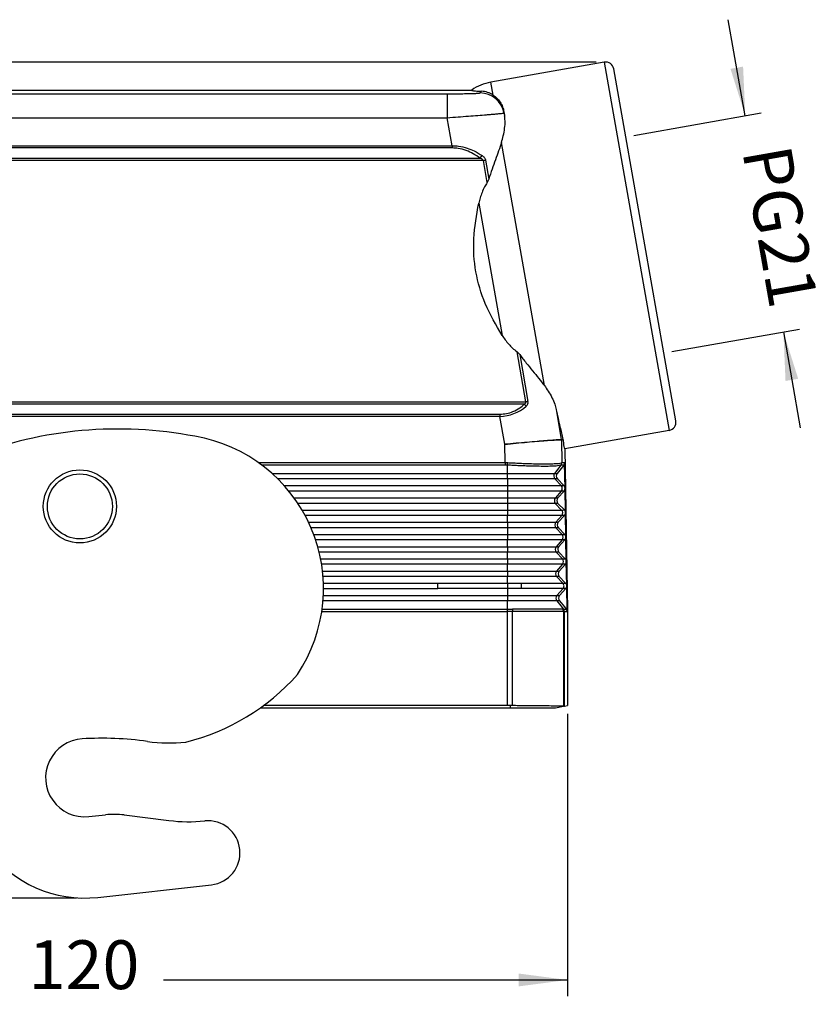
# Model space of a CAD drawing. Units: millimetres. Extents: x -307 to 287, y 0 to 420.
# Drawn here: x -6 to 92, y 84 to 205 of the extents above; entities that cross this region are included whole.
import ezdxf

# ---------------------------------------------------------------- set-up
doc = ezdxf.new("R2010")
doc.units = ezdxf.units.MM
doc.layers.add('1', color=7, linetype='Continuous')
doc.styles.add('CONVERTER_13', font='simplex.shx', dxfattribs={"width": 0.95})
doc.dimstyles.new('ME10_DIM_10', dxfattribs={"dimtxt": 6, "dimasz": 6, "dimexe": 2, "dimexo": 1, "dimgap": 4, "dimtad": 0, "dimdsep": 46, "dimtxsty": 'CONVERTER_13', "dimsah": 1, "dimcen": 0.09, "dimclrd": 2, "dimclre": 2, "dimclrt": 4, "dimadec": 0, "dimazin": 0, "dimtfac": 1, "dimtdec": 4, "dimtix": 1, "dimtmove": 0, "dimatfit": 3, "dimfxl": 1, "dimtolj": 1, "dimtzin": 0, "dimarcsym": 0})
doc.dimstyles.new('ME10_DIM_18', dxfattribs={"dimtxt": 6, "dimasz": 6, "dimexe": 2, "dimexo": 1, "dimgap": 4, "dimtad": 0, "dimdsep": 46, "dimtxsty": 'CONVERTER_13', "dimsah": 1, "dimcen": 0.09, "dimclrd": 2, "dimclre": 2, "dimclrt": 4, "dimadec": 0, "dimazin": 0, "dimtfac": 1, "dimtdec": 4, "dimtix": 1, "dimtmove": 0, "dimatfit": 3, "dimfxl": 1, "dimtolj": 1, "dimtzin": 0, "dimarcsym": 0})

# ---------------------------------------------------------------- blocks, each defined once
blk = doc.blocks.new('*D2')
at = {"layer": '1', "color": 2, "linetype": 'Continuous'}
for p, q in [((83.5, 193.29), (81.41, 205.11)), ((69.77, 190.87), (85.47, 193.64)), ((74.46, 164.28), (90.16, 167.05)), ((88.19, 166.7), (90.27, 154.88))]:
    blk.add_line(p, q, dxfattribs=at)
at = {"layer": '1', "color": 2}
for points in [[(81.68, 199.06), (83.23, 199.34), (83.5, 193.29)], [(90.01, 160.93), (88.45, 160.66), (88.19, 166.7)]]:
    blk.add_solid(points, dxfattribs=at)
at = {"layer": '1', "color": 4, "insert": (81.27, 188.63), "char_height": 6, "attachment_point": 7, "rotation": 280, "line_spacing_factor": 0.60024, "style": 'CONVERTER_13'}
blk.add_mtext('PG21', dxfattribs=at)
blk = doc.blocks.new('*D10')
at = {"layer": '1', "color": 2, "linetype": 'Continuous'}
for p, q in [((-58.37, 119.72), (-58.37, 84.96)), ((61.63, 119.72), (61.63, 84.96)), ((-58.37, 86.96), (-8.67, 86.96)), ((11.93, 86.96), (61.63, 86.96))]:
    blk.add_line(p, q, dxfattribs=at)
at = {"layer": '1', "color": 2}
for points in [[(-52.37, 87.75), (-52.37, 86.17), (-58.37, 86.96)], [(55.63, 86.17), (55.63, 87.75), (61.63, 86.96)]]:
    blk.add_solid(points, dxfattribs=at)
at = {"layer": '1', "color": 4, "insert": (-4.67, 83.96), "char_height": 6, "attachment_point": 7, "rotation": 0.0001, "line_spacing_factor": 0.60024, "style": 'CONVERTER_13'}
blk.add_mtext('120', dxfattribs=at)
blk = doc.blocks.new('*D12')
at = {"layer": '1', "color": 2, "linetype": 'Continuous'}
for p, q in [((65.16, 199.88), (-109.37, 199.88)), ((-107.37, 158.76), (-107.37, 199.88)), ((-107.37, 97.03), (-107.37, 138.16)), ((1.22, 97.03), (-109.37, 97.03))]:
    blk.add_line(p, q, dxfattribs=at)
at = {"layer": '1', "color": 2}
for points in [[(-106.58, 193.88), (-108.16, 193.88), (-107.37, 199.88)], [(-108.16, 103.03), (-106.58, 103.03), (-107.37, 97.03)]]:
    blk.add_solid(points, dxfattribs=at)
at = {"layer": '1', "color": 4, "insert": (-104.37, 142.16), "char_height": 6, "attachment_point": 7, "rotation": 90, "line_spacing_factor": 0.60024, "style": 'CONVERTER_13'}
blk.add_mtext('103', dxfattribs=at)

msp = doc.modelspace()

# ---------------------------------------------------------------- linework, layer by layer
at = {"color": 7, "linetype": 'Continuous'}
for p, q in [((66.155, 199.88), (52.2, 197.419)), ((68.79, 190.698), (67.314, 199.069)), ((-47.901, 196.453), (49.84, 196.453)), ((53.858, 193.431), (53.819, 193.617)), ((53.858, 193.431), (53.866, 193.377)), ((53.866, 193.377), (53.881, 193.3)), ((73.478, 164.108), (68.79, 190.698)), ((51.952, 185.496), (51.757, 185.066)), ((55.418, 164.252), (55.748, 163.911)), ((74.954, 155.737), (73.478, 164.108)), ((74.143, 154.579), (61.287, 152.312)), ((61.07, 153.474), (61.084, 153.396)), ((61.287, 152.312), (61.634, 132.453)), ((61.164, 150.312), (60.354, 149.265)), ((61.243, 150.459), (61.164, 150.312)), ((61.27, 150.513), (61.243, 150.459)), ((61.27, 150.513), (61.268, 150.622)), ((61.324, 147.451), (61.27, 150.513)), ((60.386, 148.624), (61.192, 147.786)), ((61.203, 147.112), (60.444, 146.273)), ((61.377, 144.451), (61.324, 147.451)), ((60.455, 145.598), (61.245, 144.786)), ((61.429, 141.452), (61.377, 144.451)), ((61.256, 144.112), (60.496, 143.273)), ((60.508, 142.599), (61.297, 141.787)), ((61.309, 141.112), (60.549, 140.274)), ((61.482, 138.452), (61.429, 141.452)), ((60.561, 139.599), (61.35, 138.787)), ((61.362, 138.113), (60.602, 137.274)), ((61.535, 135.45), (61.482, 138.452)), ((60.613, 136.6), (61.399, 135.78)), ((61.414, 135.118), (60.656, 134.245)), ((61.537, 135.365), (61.414, 135.118)), ((61.537, 135.365), (61.535, 135.45)), ((61.588, 132.453), (61.537, 135.365)), ((60.646, 133.612), (61.263, 132.853)), ((61.048, 132.59), (61.121, 132.589)), ((61.121, 132.589), (61.477, 132.589)), ((61.229, 132.279), (61.154, 132.279)), ((61.229, 132.279), (61.588, 132.279)), ((61.263, 132.853), (61.477, 132.589)), ((61.588, 132.279), (61.588, 132.453)), ((61.634, 132.453), (61.634, 120.718)), ((23.854, 120.453), (54.634, 120.453)), ((54.252, 120.718), (24.219, 120.718)), ((54.634, 120.453), (60.134, 120.453)), ((60.134, 120.453), (61.154, 120.651)), ((61.229, 120.65), (61.154, 120.651)), ((61.229, 120.65), (61.254, 120.651)), ((61.254, 120.651), (61.634, 120.718)), ((2.719, 107.058), (4.801, 107.277)), ((7.065, 107.257), (12.588, 106.579)), ((3.846, 97.121), (17.815, 98.668))]:
    msp.add_line(p, q, dxfattribs=at)
at = {"color": 2, "linetype": 'Continuous'}
for p, q in [((66.155, 199.88), (74.143, 154.579)), ((50.869, 196.096), (51.041, 196.301)), ((52.48, 195.831), (52.2, 197.419)), ((-43.572, 195.994), (46.839, 195.994)), ((-43.572, 193.047), (46.839, 193.048)), ((47.446, 189.604), (46.839, 193.048)), ((-44.177, 189.604), (47.446, 189.604)), ((47.445, 189.326), (-44.177, 189.326)), ((47.445, 189.459), (47.445, 189.326)), ((58.783, 160.086), (53.506, 190.009)), ((51.279, 187.785), (-48.011, 187.785)), ((-47.627, 188.063), (50.895, 188.063)), ((50.895, 188.063), (51.136, 188.383)), ((51.757, 185.066), (51.279, 187.785)), ((51.542, 187.829), (51.952, 185.496)), ((50.713, 182.537), (53.582, 166.263)), ((56.502, 158.087), (55.418, 164.252)), ((55.748, 163.911), (56.764, 158.132)), ((-53.234, 158.087), (56.502, 158.087)), ((56.313, 157.811), (-53.045, 157.811)), ((56.313, 157.811), (56.554, 157.576)), ((-50.034, 156.578), (53.302, 156.578)), ((53.302, 156.302), (-50.034, 156.302)), ((53.302, 156.578), (53.302, 156.446)), ((53.906, 152.866), (53.302, 156.302)), ((60.233, 157.166), (60.864, 153.467)), ((53.944, 150.622), (53.906, 152.866)), ((60.864, 153.467), (61.07, 153.474)), ((60.864, 153.467), (60.893, 153.378)), ((61.084, 153.396), (60.893, 153.378)), ((60.893, 153.378), (60.924, 150.613)), ((23.593, 150.622), (53.944, 150.622)), ((53.944, 150.313), (24.017, 150.313)), ((53.944, 150.622), (54.268, 150.614)), ((53.944, 150.622), (53.944, 150.313)), ((54.249, 150.304), (53.944, 150.313)), ((54.244, 149.264), (54.249, 150.304)), ((60.79, 150.283), (60.025, 149.264)), ((61.164, 150.312), (60.825, 150.304)), ((60.924, 150.613), (61.268, 150.622)), ((25.295, 149.264), (54.244, 149.264)), ((60.025, 149.264), (60.354, 149.265)), ((54.245, 148.624), (25.975, 148.624)), ((60.386, 148.624), (60.075, 148.623)), ((60.075, 148.623), (60.855, 147.782)), ((26.775, 147.782), (54.249, 147.782)), ((54.249, 147.115), (27.344, 147.115)), ((54.249, 147.782), (54.249, 147.115)), ((60.866, 147.115), (60.136, 146.269)), ((60.855, 147.782), (61.192, 147.786)), ((61.203, 147.112), (60.866, 147.115)), ((27.995, 146.269), (54.245, 146.269)), ((54.245, 145.603), (28.457, 145.603)), ((60.455, 145.598), (60.13, 145.603)), ((60.13, 145.603), (60.887, 144.782)), ((60.136, 146.269), (60.444, 146.273)), ((28.97, 144.782), (54.25, 144.782)), ((60.887, 144.782), (61.245, 144.786)), ((54.25, 144.116), (29.346, 144.116)), ((29.774, 143.27), (54.245, 143.27)), ((54.245, 143.27), (54.25, 144.116)), ((60.919, 144.116), (60.188, 143.27)), ((60.188, 143.27), (60.496, 143.273)), ((61.256, 144.112), (60.919, 144.116)), ((54.245, 142.603), (30.075, 142.603)), ((30.405, 141.783), (54.25, 141.783)), ((60.2, 142.603), (60.959, 141.783)), ((60.508, 142.599), (60.2, 142.603)), ((60.959, 141.783), (61.297, 141.787)), ((54.25, 141.116), (30.64, 141.116)), ((54.246, 140.27), (54.25, 141.116)), ((60.951, 141.116), (60.223, 140.27)), ((61.309, 141.112), (60.951, 141.116)), ((30.9, 140.27), (54.246, 140.27)), ((54.246, 139.603), (31.075, 139.603)), ((54.25, 138.783), (54.246, 139.603)), ((60.223, 140.27), (60.549, 140.274)), ((60.234, 139.603), (60.992, 138.783)), ((60.561, 139.599), (60.234, 139.603)), ((31.255, 138.783), (54.25, 138.783)), ((54.258, 138.117), (31.374, 138.117)), ((54.246, 137.27), (54.258, 138.117)), ((61.003, 138.117), (60.275, 137.27)), ((60.992, 138.783), (61.35, 138.787)), ((61.362, 138.113), (61.003, 138.117)), ((31.49, 137.27), (54.246, 137.27)), ((60.275, 137.27), (60.602, 137.274)), ((54.246, 136.604), (31.554, 136.604)), ((31.601, 135.78), (45.665, 135.78)), ((45.665, 135.118), (45.665, 135.78)), ((45.665, 135.78), (54.251, 135.78)), ((54.251, 135.78), (54.246, 136.604)), ((54.251, 135.78), (54.251, 135.119)), ((60.286, 136.604), (61.044, 135.78)), ((60.613, 136.6), (60.286, 136.604)), ((61.044, 135.78), (61.399, 135.78)), ((31.612, 135.118), (45.665, 135.118)), ((54.251, 135.119), (45.665, 135.118)), ((60.324, 134.245), (61.079, 135.118)), ((61.414, 135.118), (61.079, 135.118)), ((54.246, 133.612), (31.553, 133.612)), ((31.592, 134.245), (54.246, 134.245)), ((54.251, 132.59), (54.246, 133.612)), ((60.646, 133.612), (60.314, 133.612)), ((60.314, 133.612), (61.121, 132.589)), ((60.324, 134.245), (60.656, 134.245)), ((31.399, 132.279), (54.25, 132.279)), ((31.444, 132.59), (54.251, 132.59)), ((54.252, 120.718), (54.25, 132.279)), ((54.552, 132.279), (54.25, 132.279)), ((54.251, 132.59), (54.847, 132.59)), ((54.856, 132.279), (54.552, 132.279)), ((54.847, 132.59), (54.856, 132.279)), ((58.998, 132.28), (54.856, 132.279)), ((54.856, 120.714), (54.856, 132.279)), ((61.154, 132.279), (61.154, 120.651)), ((61.229, 132.279), (61.229, 120.65)), ((61.588, 132.453), (61.634, 132.453)), ((54.634, 120.453), (54.634, 120.716))]:
    msp.add_line(p, q, dxfattribs=at)
for radius in [4.5, 4]:
    msp.add_circle((1.634, 145.226), radius, dxfattribs=at)
at = {"color": 7, "linetype": 'Continuous'}
for centre, radius, start, end in [((66.329, 198.895), 1, 10, 100), ((53.242, 191.51), 6, 100, 124.53618), ((50.906, 193.448), 2.856, 56.55275, 87.27934), ((73.969, 155.564), 1, 280, 10), ((6.342, 104.702), 50.046, 79.13606, 111.09433), ((12.612, 135.116), 19, 326.16269, 80.41905), ((60.427, 150.602), 0.497, 323.15231, 1.32582), ((60.745, 148.963), 0.494, 142.32366, 223.49578), ((60.81, 147.442), 0.514, 0.97314, 42.03657), ((60.81, 147.442), 0.514, 319.94119, 0.97314), ((60.837, 145.942), 0.514, 139.94119, 222.03619), ((60.863, 144.443), 0.514, 0.97314, 42.03619), ((60.863, 144.443), 0.514, 319.94248, 0.97314), ((60.89, 142.943), 0.514, 139.94248, 222.03531), ((60.916, 141.443), 0.514, 0.97314, 42.03531), ((60.916, 141.443), 0.514, 319.94279, 0.97314), ((60.942, 139.943), 0.514, 139.94279, 222.03344), ((60.969, 138.443), 0.514, 0.97302, 42.03332), ((60.969, 138.443), 0.514, 319.95568, 0.97327), ((60.995, 136.943), 0.514, 139.95555, 221.94576), ((61.042, 135.44), 0.493, 1.14952, 43.62022), ((61.029, 133.922), 0.493, 139.09433, 219.00599), ((60.728, 132.279), 0.501, 359.98785, 38.26303), ((60.997, 132.243), 0.592, 3.49748, 35.80667), ((8.184, 142.44), 27, 283.85691, 318.46321), ((2.217, 111.832), 14.8, 155.57239, 276.31652), ((2.217, 111.832), 4.8, 93.48741, 276), ((4.358, 76.697), 40, 81.95802, 93.48741), ((12.612, 135.116), 19, 261.95802, 276.15743), ((5.846, 97.331), 10, 83, 96), ((15.025, 126.43), 20, 263, 275.64433), ((17.381, 102.595), 3.951, 276.31652, 95.64433)]:
    msp.add_arc(centre, radius, start, end, dxfattribs=at)
at = {"color": 2, "linetype": 'Continuous'}
for centre, radius, start, end in [((50.861, 193.092), 3.004, 10.05051, 89.84337), ((53.23, 161.27), 4.969, 270.82312, 311.97901), ((56.16, 158.043), 0.611, 310.15549, 8.33327), ((60.551, 150.731), 0.508, 298.10384, 302.63453), ((60.382, 150.552), 0.507, 330.69616, 4.71193), ((60.441, 148.974), 0.507, 145.09788, 223.76978), ((60.488, 147.442), 0.5, 319.17864, 42.82132), ((60.514, 145.933), 0.506, 138.34268, 220.67094), ((60.541, 144.432), 0.493, 320.07915, 45.2972), ((60.566, 142.943), 0.5, 139.17986, 222.82004), ((60.593, 141.454), 0.493, 316.69415, 41.88134), ((60.619, 139.943), 0.513, 140.49299, 221.49886), ((60.645, 138.444), 0.485, 317.61586, 44.38763), ((60.671, 136.944), 0.513, 140.51565, 221.40105), ((54.449, 135.441), 1.539, 347.89891, 12.73138), ((60.705, 135.423), 0.493, 3.40446, 46.55761), ((60.697, 135.441), 0.5, 319.7996, 1.26535), ((60.707, 133.923), 0.501, 139.92203, 218.26496), ((60.65, 132.28), 0.504, 359.9267, 37.91831)]:
    msp.add_arc(centre, radius, start, end, dxfattribs=at)
at = {"color": 7, "linetype": 'Continuous'}
for points, knots in [([(49.84, 196.453), (49.839, 196.448), (49.836, 196.431), (49.874, 196.404), (49.946, 196.394), (50.093, 196.366), (50.326, 196.345), (50.657, 196.319), (50.904, 196.308), (51.041, 196.301)], [0, 0, 0, 0, 0.0147785, 0.049517, 0.1164091, 0.2418979, 0.4908911, 0.8233769, 1.2345274, 1.2345274, 1.2345274, 1.2345274]), ([(52.48, 195.831), (52.664, 195.691), (53.036, 195.408), (53.435, 194.852), (53.721, 194.25), (53.786, 193.828), (53.819, 193.617)], [0, 0, 0, 0, 0.6909416, 1.3948602, 2.0302683, 2.6697138, 2.6697138, 2.6697138, 2.6697138]), ([(53.506, 190.009), (53.584, 190.277), (53.751, 190.851), (53.909, 191.734), (53.971, 192.571), (53.908, 193.084), (53.881, 193.3)], [0, 0, 0, 0, 0.8344557, 1.7935426, 2.6862831, 3.3397114, 3.3397114, 3.3397114, 3.3397114]), ([(53.819, 193.617), (53.831, 193.577), (53.855, 193.499), (53.863, 193.418), (53.866, 193.377)], [0, 0, 0, 0, 0.1227803, 0.24445605, 0.24445605, 0.24445605, 0.24445605]), ([(53.506, 190.009), (53.392, 189.663), (53.155, 188.946), (52.751, 187.857), (52.333, 186.704), (52.081, 185.907), (51.952, 185.496)], [0, 0, 0, 0, 1.0952203, 2.2652474, 3.4820825, 4.773689, 4.773689, 4.773689, 4.773689]), ([(51.757, 185.066), (51.645, 184.89), (51.398, 184.503), (51.112, 183.868), (50.876, 183.2), (50.766, 182.754), (50.713, 182.537)], [0, 0, 0, 0, 0.6273229, 1.374779, 2.0818692, 2.7513609, 2.7513609, 2.7513609, 2.7513609]), ([(53.582, 166.263), (52.834, 167.541), (51.396, 169.995), (50.226, 174.062), (49.935, 178.283), (50.446, 181.08), (50.713, 182.537)], [0, 0, 0, 0, 4.4290265, 8.5012714, 12.5734702, 17.0023617, 17.0023617, 17.0023617, 17.0023617]), ([(53.582, 166.263), (53.706, 166.079), (53.961, 165.7), (54.388, 165.179), (54.868, 164.679), (55.228, 164.399), (55.418, 164.252)], [0, 0, 0, 0, 0.6659499, 1.3690432, 2.0199696, 2.7379055, 2.7379055, 2.7379055, 2.7379055]), ([(55.748, 163.911), (56.013, 163.561), (56.528, 162.881), (57.323, 161.914), (58.083, 161), (58.554, 160.384), (58.783, 160.086)], [0, 0, 0, 0, 1.3153383, 2.5579812, 3.7561192, 4.8825739, 4.8825739, 4.8825739, 4.8825739]), ([(58.783, 160.086), (58.94, 159.865), (59.278, 159.389), (59.711, 158.627), (60.051, 157.874), (60.179, 157.378), (60.233, 157.166)], [0, 0, 0, 0, 0.8144336, 1.7491707, 2.6280841, 3.2822586, 3.2822586, 3.2822586, 3.2822586]), ([(60.233, 157.166), (60.384, 156.45), (60.646, 155.215), (60.945, 153.988), (61.07, 153.474)], [0, 0, 0, 0, 2.1974218, 3.7867869, 3.7867869, 3.7867869, 3.7867869]), ([(61.084, 153.396), (61.111, 153.196), (61.154, 152.874), (61.175, 152.492), (61.264, 152.349), (61.287, 152.312)], [0, 0, 0, 0, 0.6117297, 0.9803465, 1.1113242, 1.1113242, 1.1113242, 1.1113242]), ([(54.634, 120.716), (54.613, 120.716), (54.57, 120.716), (54.507, 120.717), (54.443, 120.717), (54.379, 120.717), (54.315, 120.717), (54.273, 120.718), (54.252, 120.718)], [0, 0, 0, 0, 0.06362724, 0.1272893, 0.19097149, 0.25466676, 0.31837116, 0.3820855, 0.3820855, 0.3820855, 0.3820855]), ([(54.856, 120.714), (54.844, 120.714), (54.819, 120.714), (54.782, 120.715), (54.745, 120.715), (54.708, 120.714), (54.671, 120.715), (54.646, 120.715), (54.634, 120.716)], [0, 0, 0, 0, 0.03705204, 0.07409633, 0.11115039, 0.1482184, 0.18530146, 0.22240186, 0.22240186, 0.22240186, 0.22240186]), ([(58.998, 120.673), (58.801, 120.675), (58.39, 120.679), (57.752, 120.685), (57.071, 120.692), (56.355, 120.699), (55.613, 120.706), (55.11, 120.711), (54.856, 120.714)], [0, 0, 0, 0, 0.5903704, 1.2312035, 1.9150918, 2.6338635, 3.3790345, 4.1416366, 4.1416366, 4.1416366, 4.1416366]), ([(59.389, 120.669), (59.368, 120.669), (59.326, 120.67), (59.262, 120.67), (59.197, 120.671), (59.131, 120.672), (59.065, 120.672), (59.02, 120.673), (58.998, 120.673)], [0, 0, 0, 0, 0.06302311, 0.126933, 0.19171888, 0.25736976, 0.32387459, 0.39122228, 0.39122228, 0.39122228, 0.39122228]), ([(61.154, 120.651), (61.106, 120.652), (60.989, 120.653), (60.782, 120.655), (60.515, 120.658), (60.188, 120.661), (59.807, 120.665), (59.534, 120.668), (59.389, 120.669)], [0, 0, 0, 0, 0.1442777, 0.3515144, 0.619953, 0.9470899, 1.3300596, 1.7652932, 1.7652932, 1.7652932, 1.7652932])]:
    msp.add_open_spline(points, degree=3, knots=knots, dxfattribs=at)
at = {"color": 2, "linetype": 'Continuous'}
for points, knots in [([(46.839, 195.994), (47.138, 195.995), (47.644, 195.996), (48.418, 196.002), (49.058, 196.011), (49.632, 196.023), (50.033, 196.034), (50.327, 196.046), (50.542, 196.057), (50.711, 196.068), (50.821, 196.088), (50.869, 196.096)], [0, 0, 0, 0, 0.8954265, 1.5184483, 2.3231117, 2.8160854, 3.2394838, 3.5254747, 3.6984438, 3.8859833, 4.0332667, 4.0332667, 4.0332667, 4.0332667]), ([(46.839, 195.994), (46.839, 195.962), (46.839, 195.886), (46.839, 195.717), (46.839, 195.454), (46.839, 195.079), (46.839, 194.624), (46.839, 194.114), (46.839, 193.583), (46.839, 193.225), (46.839, 193.048)], [0, 0, 0, 0, 0.0969881, 0.2282966, 0.5057008, 0.8869278, 1.3525146, 1.8728212, 2.4144819, 2.9466148, 2.9466148, 2.9466148, 2.9466148]), ([(46.839, 193.048), (47.28, 193.08), (48.144, 193.145), (49.399, 193.241), (50.567, 193.332), (51.468, 193.404), (52.159, 193.461), (52.671, 193.504), (53.131, 193.543), (53.479, 193.577), (53.685, 193.596), (53.786, 193.612), (53.819, 193.617)], [0, 0, 0, 0, 1.3242109, 2.6010131, 3.7765588, 4.8371036, 5.3134978, 5.8565028, 6.379539, 6.6964419, 6.9051037, 7.0027127, 7.0027127, 7.0027127, 7.0027127]), ([(47.446, 189.604), (47.445, 189.58), (47.445, 189.532), (47.445, 189.483), (47.445, 189.459)], [0, 0, 0, 0, 0.07332698, 0.14525237, 0.14525237, 0.14525237, 0.14525237]), ([(50.895, 188.063), (50.609, 188.258), (50.065, 188.628), (49.15, 189.038), (48.278, 189.285), (47.69, 189.314), (47.445, 189.326)], [0, 0, 0, 0, 1.0354173, 1.9698422, 2.9972842, 3.7315375, 3.7315375, 3.7315375, 3.7315375]), ([(47.446, 189.604), (47.708, 189.596), (48.336, 189.575), (49.241, 189.346), (50.221, 188.954), (50.806, 188.589), (51.136, 188.383)], [0, 0, 0, 0, 0.7871879, 1.8801043, 2.778737, 3.9436842, 3.9436842, 3.9436842, 3.9436842]), ([(51.279, 187.785), (51.264, 187.813), (51.229, 187.878), (51.138, 187.947), (51.026, 188.012), (50.942, 188.045), (50.895, 188.063)], [0, 0, 0, 0, 0.09698869, 0.21710522, 0.33458667, 0.4866681, 0.4866681, 0.4866681, 0.4866681]), ([(51.136, 188.383), (51.179, 188.352), (51.273, 188.284), (51.395, 188.155), (51.496, 188.001), (51.527, 187.885), (51.542, 187.829)], [0, 0, 0, 0, 0.15859488, 0.34847701, 0.53103416, 0.70385699, 0.70385699, 0.70385699, 0.70385699]), ([(51.279, 187.785), (51.305, 187.789), (51.35, 187.797), (51.42, 187.809), (51.482, 187.819), (51.524, 187.826), (51.542, 187.829)], [0, 0, 0, 0, 0.07868275, 0.13861565, 0.2124564, 0.26624013, 0.26624013, 0.26624013, 0.26624013]), ([(53.302, 156.578), (53.58, 156.592), (54.132, 156.622), (54.966, 156.882), (55.708, 157.278), (56.129, 157.649), (56.313, 157.811)], [0, 0, 0, 0, 0.8346439, 1.6519111, 2.5991283, 3.3321686, 3.3321686, 3.3321686, 3.3321686]), ([(56.313, 157.811), (56.351, 157.831), (56.412, 157.864), (56.473, 157.924), (56.513, 157.995), (56.506, 158.05), (56.502, 158.087)], [0, 0, 0, 0, 0.12899991, 0.20475926, 0.25668127, 0.36494765, 0.36494765, 0.36494765, 0.36494765]), ([(56.764, 158.132), (56.747, 158.129), (56.705, 158.122), (56.64, 158.111), (56.57, 158.099), (56.525, 158.091), (56.502, 158.087)], [0, 0, 0, 0, 0.05378373, 0.12762448, 0.19622813, 0.26624013, 0.26624013, 0.26624013, 0.26624013]), ([(53.302, 156.446), (53.302, 156.434), (53.302, 156.411), (53.302, 156.375), (53.302, 156.338), (53.302, 156.314), (53.302, 156.302)], [0, 0, 0, 0, 0.03536419, 0.07136546, 0.1078079, 0.14449558, 0.14449558, 0.14449558, 0.14449558]), ([(53.906, 152.866), (54.373, 152.913), (55.29, 153.005), (56.617, 153.133), (57.834, 153.245), (58.891, 153.337), (59.744, 153.405), (60.32, 153.444), (60.666, 153.462), (60.805, 153.465), (60.864, 153.467)], [0, 0, 0, 0, 1.4101354, 2.7623224, 4.0010378, 5.0766736, 5.9439936, 6.5693187, 6.8070249, 6.9847554, 6.9847554, 6.9847554, 6.9847554]), ([(60.893, 153.378), (60.831, 153.379), (60.687, 153.381), (60.333, 153.371), (59.753, 153.34), (58.896, 153.281), (57.838, 153.201), (56.62, 153.104), (55.29, 152.999), (54.374, 152.911), (53.906, 152.866)], [0, 0, 0, 0, 0.1865542, 0.4307999, 1.0620209, 1.930358, 3.0061795, 4.2450658, 5.5973802, 7.0075115, 7.0075115, 7.0075115, 7.0075115]), ([(54.249, 150.304), (54.251, 150.327), (54.256, 150.376), (54.262, 150.451), (54.268, 150.531), (54.268, 150.586), (54.268, 150.614)], [0, 0, 0, 0, 0.07023728, 0.14687436, 0.22775055, 0.31066437, 0.31066437, 0.31066437, 0.31066437]), ([(60.79, 150.283), (60.664, 150.255), (60.432, 150.202), (59.978, 150.176), (59.383, 150.153), (58.575, 150.149), (57.626, 150.162), (56.656, 150.19), (55.76, 150.225), (54.98, 150.265), (54.492, 150.291), (54.249, 150.304)], [0, 0, 0, 0, 0.3861509, 0.71387, 1.3596997, 2.175267, 3.1348536, 4.2092857, 5.0868189, 5.8223921, 6.5527511, 6.5527511, 6.5527511, 6.5527511]), ([(54.268, 150.614), (54.513, 150.601), (55.005, 150.577), (55.795, 150.537), (56.701, 150.502), (57.684, 150.475), (58.643, 150.462), (59.459, 150.466), (60.064, 150.489), (60.524, 150.514), (60.761, 150.566), (60.888, 150.594)], [0, 0, 0, 0, 0.7362149, 1.4766572, 2.3719756, 3.4567208, 4.4258118, 5.250161, 5.9038469, 6.2419982, 6.6306867, 6.6306867, 6.6306867, 6.6306867]), ([(54.244, 149.264), (54.602, 149.264), (55.306, 149.264), (56.329, 149.264), (57.281, 149.264), (58.128, 149.264), (58.841, 149.264), (59.396, 149.264), (59.773, 149.264), (59.962, 149.264), (60.025, 149.264)], [0, 0, 0, 0, 1.0733675, 2.1098216, 3.0719561, 3.9283411, 4.6505296, 5.2120065, 5.5915831, 5.7808685, 5.7808685, 5.7808685, 5.7808685]), ([(54.245, 148.624), (54.244, 148.672), (54.244, 148.777), (54.244, 148.939), (54.244, 149.104), (54.244, 149.213), (54.244, 149.264)], [0, 0, 0, 0, 0.14571617, 0.31433845, 0.48605154, 0.64053984, 0.64053984, 0.64053984, 0.64053984]), ([(60.075, 148.623), (60.007, 148.623), (59.81, 148.624), (59.425, 148.624), (58.867, 148.624), (58.15, 148.624), (57.298, 148.624), (56.341, 148.624), (55.312, 148.624), (54.604, 148.624), (54.245, 148.624)], [0, 0, 0, 0, 0.2053999, 0.5892659, 1.1539191, 1.8801727, 2.7413761, 3.7089153, 4.7510702, 5.8303433, 5.8303433, 5.8303433, 5.8303433]), ([(54.245, 148.624), (54.245, 148.576), (54.245, 148.482), (54.246, 148.341), (54.247, 148.2), (54.248, 148.06), (54.249, 147.921), (54.249, 147.828), (54.249, 147.782)], [0, 0, 0, 0, 0.14174626, 0.28290037, 0.42346902, 0.5634536, 0.70285374, 0.84166721, 0.84166721, 0.84166721, 0.84166721]), ([(54.249, 147.115), (54.249, 147.068), (54.249, 146.972), (54.248, 146.83), (54.247, 146.688), (54.246, 146.548), (54.246, 146.408), (54.245, 146.315), (54.245, 146.269)], [0, 0, 0, 0, 0.1434904, 0.2859693, 0.42748163, 0.56803669, 0.70763608, 0.84628604, 0.84628604, 0.84628604, 0.84628604]), ([(54.249, 147.782), (54.657, 147.782), (55.457, 147.782), (56.624, 147.782), (57.71, 147.782), (58.676, 147.782), (59.489, 147.782), (60.121, 147.782), (60.556, 147.782), (60.777, 147.782), (60.855, 147.782)], [0, 0, 0, 0, 1.2220944, 2.4020009, 3.5008663, 4.4786574, 5.3010642, 5.9401849, 6.3734835, 6.6051841, 6.6051841, 6.6051841, 6.6051841]), ([(60.866, 147.115), (60.789, 147.115), (60.567, 147.115), (60.131, 147.115), (59.499, 147.115), (58.772, 147.115), (58.09, 147.115), (57.544, 147.115), (57.09, 147.115), (56.41, 147.115), (55.46, 147.115), (54.658, 147.115), (54.249, 147.115)], [0, 0, 0, 0, 0.2320647, 0.6661202, 1.3063753, 2.1302391, 2.8472759, 3.3525059, 3.7666871, 4.2105775, 5.392538, 6.6167607, 6.6167607, 6.6167607, 6.6167607]), ([(54.245, 146.269), (54.245, 146.217), (54.244, 146.105), (54.244, 145.934), (54.244, 145.764), (54.245, 145.654), (54.245, 145.603)], [0, 0, 0, 0, 0.15677933, 0.33551238, 0.51308492, 0.66658166, 0.66658166, 0.66658166, 0.66658166]), ([(54.245, 146.269), (54.609, 146.269), (55.323, 146.269), (56.363, 146.269), (57.33, 146.269), (58.191, 146.269), (58.915, 146.269), (59.479, 146.269), (59.868, 146.269), (60.066, 146.269), (60.136, 146.269)], [0, 0, 0, 0, 1.0904673, 2.143419, 3.1209614, 3.9910572, 4.7248034, 5.295271, 5.6830934, 5.8905599, 5.8905599, 5.8905599, 5.8905599]), ([(60.13, 145.603), (60.066, 145.603), (59.873, 145.603), (59.489, 145.603), (58.925, 145.603), (58.198, 145.603), (57.336, 145.603), (56.367, 145.603), (55.325, 145.603), (54.609, 145.603), (54.245, 145.603)], [0, 0, 0, 0, 0.1926859, 0.5790998, 1.1506962, 1.8858912, 2.7577069, 3.7371805, 4.7921711, 5.8847511, 5.8847511, 5.8847511, 5.8847511]), ([(54.245, 145.603), (54.245, 145.557), (54.246, 145.467), (54.247, 145.331), (54.247, 145.194), (54.248, 145.058), (54.249, 144.92), (54.249, 144.828), (54.25, 144.782)], [0, 0, 0, 0, 0.1354859, 0.27145308, 0.40790775, 0.54485142, 0.68229375, 0.82028192, 0.82028192, 0.82028192, 0.82028192]), ([(54.25, 144.782), (54.661, 144.782), (55.469, 144.782), (56.646, 144.782), (57.741, 144.782), (58.714, 144.782), (59.533, 144.782), (60.167, 144.782), (60.598, 144.782), (60.815, 144.782), (60.887, 144.782)], [0, 0, 0, 0, 1.2333562, 2.4240195, 3.5317069, 4.5171973, 5.344391, 5.9872966, 6.4213653, 6.6375571, 6.6375571, 6.6375571, 6.6375571]), ([(54.25, 144.782), (54.25, 144.731), (54.25, 144.621), (54.251, 144.451), (54.25, 144.28), (54.25, 144.168), (54.25, 144.116)], [0, 0, 0, 0, 0.15342527, 0.33098496, 0.50975706, 0.66656097, 0.66656097, 0.66656097, 0.66656097]), ([(54.245, 143.27), (54.612, 143.27), (55.333, 143.27), (56.382, 143.27), (57.358, 143.27), (58.226, 143.27), (58.957, 143.27), (59.526, 143.27), (59.918, 143.27), (60.118, 143.27), (60.188, 143.27)], [0, 0, 0, 0, 1.100166, 2.1624708, 3.148707, 4.026529, 4.7667786, 5.3422878, 5.7335041, 5.9426057, 5.9426057, 5.9426057, 5.9426057]), ([(54.245, 143.27), (54.245, 143.217), (54.245, 143.105), (54.245, 142.934), (54.245, 142.764), (54.245, 142.654), (54.245, 142.603)], [0, 0, 0, 0, 0.1566941, 0.33551282, 0.51308204, 0.66658419, 0.66658419, 0.66658419, 0.66658419]), ([(60.919, 144.116), (60.841, 144.116), (60.617, 144.116), (60.178, 144.116), (59.542, 144.116), (58.722, 144.116), (57.747, 144.116), (56.65, 144.116), (55.471, 144.116), (54.662, 144.116), (54.25, 144.116)], [0, 0, 0, 0, 0.2338903, 0.6711636, 1.3151644, 2.1437713, 3.1309529, 4.2405449, 5.433238, 6.6687837, 6.6687837, 6.6687837, 6.6687837]), ([(54.245, 142.603), (54.246, 142.557), (54.246, 142.465), (54.247, 142.327), (54.248, 142.19), (54.248, 142.053), (54.249, 141.918), (54.25, 141.828), (54.25, 141.783)], [0, 0, 0, 0, 0.13862997, 0.27648839, 0.41357527, 0.54989049, 0.68543391, 0.82020555, 0.82020555, 0.82020555, 0.82020555]), ([(60.2, 142.603), (60.13, 142.603), (59.929, 142.603), (59.536, 142.603), (58.966, 142.603), (58.234, 142.603), (57.364, 142.603), (56.387, 142.603), (55.335, 142.603), (54.613, 142.603), (54.245, 142.603)], [0, 0, 0, 0, 0.2097045, 0.6017193, 1.1783528, 1.9200307, 2.7995381, 3.7876597, 4.8519505, 5.9541719, 5.9541719, 5.9541719, 5.9541719]), ([(54.25, 141.783), (54.664, 141.783), (55.479, 141.783), (56.665, 141.783), (57.768, 141.783), (58.749, 141.783), (59.574, 141.783), (60.215, 141.783), (60.656, 141.783), (60.881, 141.783), (60.959, 141.783)], [0, 0, 0, 0, 1.24302, 2.4430038, 3.55934, 4.55252, 5.3861698, 6.0340914, 6.4740399, 6.7092437, 6.7092437, 6.7092437, 6.7092437]), ([(54.25, 141.783), (54.25, 141.732), (54.251, 141.621), (54.251, 141.451), (54.251, 141.28), (54.25, 141.168), (54.25, 141.116)], [0, 0, 0, 0, 0.15349085, 0.33105782, 0.50978599, 0.66656275, 0.66656275, 0.66656275, 0.66656275]), ([(60.951, 141.116), (60.878, 141.116), (60.659, 141.116), (60.224, 141.116), (59.583, 141.116), (58.757, 141.116), (57.774, 141.116), (56.669, 141.116), (55.481, 141.116), (54.665, 141.116), (54.25, 141.116)], [0, 0, 0, 0, 0.2182467, 0.6564684, 1.3055075, 2.1405926, 3.1354848, 4.2537444, 5.4557599, 6.700886, 6.700886, 6.700886, 6.700886]), ([(54.246, 140.27), (54.245, 140.218), (54.245, 140.106), (54.245, 139.935), (54.245, 139.765), (54.245, 139.655), (54.246, 139.603)], [0, 0, 0, 0, 0.15677361, 0.33550358, 0.51307422, 0.6665693, 0.6665693, 0.6665693, 0.6665693]), ([(54.246, 140.27), (54.616, 140.27), (55.343, 140.27), (56.401, 140.27), (57.385, 140.27), (58.261, 140.27), (58.999, 140.27), (59.572, 140.27), (59.961, 140.27), (60.157, 140.27), (60.223, 140.27)], [0, 0, 0, 0, 1.1097745, 2.1813486, 3.1762041, 4.0616923, 4.8084034, 5.3889333, 5.781386, 5.9770253, 5.9770253, 5.9770253, 5.9770253]), ([(60.234, 139.603), (60.169, 139.603), (59.973, 139.603), (59.582, 139.603), (59.008, 139.603), (58.269, 139.603), (57.391, 139.603), (56.406, 139.603), (55.345, 139.603), (54.616, 139.603), (54.246, 139.603)], [0, 0, 0, 0, 0.1960072, 0.5892089, 1.1708634, 1.9190228, 2.8062337, 3.8030258, 4.8766576, 5.9886303, 5.9886303, 5.9886303, 5.9886303]), ([(54.25, 138.783), (54.668, 138.783), (55.489, 138.783), (56.684, 138.783), (57.796, 138.783), (58.785, 138.783), (59.616, 138.783), (60.26, 138.783), (60.698, 138.783), (60.918, 138.783), (60.992, 138.783)], [0, 0, 0, 0, 1.252686, 2.4619644, 3.586923, 4.5877977, 5.4278954, 6.0808257, 6.5216972, 6.7412466, 6.7412466, 6.7412466, 6.7412466]), ([(54.25, 138.783), (54.251, 138.732), (54.251, 138.622), (54.251, 138.452), (54.25, 138.281), (54.255, 138.169), (54.258, 138.117)], [0, 0, 0, 0, 0.15346499, 0.33099921, 0.50970199, 0.66658524, 0.66658524, 0.66658524, 0.66658524]), ([(61.003, 138.117), (60.93, 138.117), (60.71, 138.117), (60.272, 138.117), (59.627, 138.117), (58.795, 138.117), (57.806, 138.117), (56.694, 138.117), (55.497, 138.117), (54.676, 138.117), (54.258, 138.117)], [0, 0, 0, 0, 0.2196723, 0.6607159, 1.3138997, 2.1543425, 3.1556991, 4.2813095, 5.4914684, 6.7452687, 6.7452687, 6.7452687, 6.7452687]), ([(54.246, 137.27), (54.246, 137.218), (54.245, 137.106), (54.245, 136.935), (54.245, 136.765), (54.246, 136.655), (54.246, 136.604)], [0, 0, 0, 0, 0.15658939, 0.33509443, 0.51248607, 0.66592537, 0.66592537, 0.66592537, 0.66592537]), ([(54.246, 137.27), (54.619, 137.27), (55.353, 137.27), (56.42, 137.27), (57.413, 137.27), (58.296, 137.27), (59.04, 137.27), (59.618, 137.27), (60.011, 137.27), (60.209, 137.27), (60.275, 137.27)], [0, 0, 0, 0, 1.1193985, 2.2002564, 3.2037446, 4.0969109, 4.8500937, 5.4356522, 5.8315097, 6.0288297, 6.0288297, 6.0288297, 6.0288297]), ([(60.286, 136.604), (60.22, 136.604), (60.022, 136.604), (59.628, 136.604), (59.049, 136.604), (58.304, 136.604), (57.419, 136.604), (56.424, 136.604), (55.355, 136.604), (54.62, 136.604), (54.246, 136.604)], [0, 0, 0, 0, 0.1976764, 0.594256, 1.1808965, 1.9354715, 2.8302932, 3.8356416, 4.9184655, 6.0399017, 6.0399017, 6.0399017, 6.0399017]), ([(54.251, 135.78), (54.532, 135.78), (55.098, 135.78), (55.665, 135.78), (55.95, 135.78)], [0, 0, 0, 0, 0.8433597, 1.6994599, 1.6994599, 1.6994599, 1.6994599]), ([(55.95, 135.78), (56.282, 135.78), (56.925, 135.78), (57.85, 135.78), (58.689, 135.78), (59.422, 135.78), (60.032, 135.78), (60.503, 135.78), (60.825, 135.78), (60.988, 135.78), (61.044, 135.78)], [0, 0, 0, 0, 0.9964601, 1.9286149, 2.7746028, 3.5134711, 4.1280167, 4.6036028, 4.9262268, 5.0939668, 5.0939668, 5.0939668, 5.0939668]), ([(54.251, 135.119), (54.25, 135.069), (54.25, 134.971), (54.249, 134.824), (54.248, 134.678), (54.248, 134.533), (54.247, 134.389), (54.247, 134.293), (54.246, 134.245)], [0, 0, 0, 0, 0.14798808, 0.29482258, 0.44073897, 0.58578483, 0.72996162, 0.87327438, 0.87327438, 0.87327438, 0.87327438]), ([(55.954, 135.118), (55.668, 135.118), (55.1, 135.118), (54.532, 135.118), (54.251, 135.119)], [0, 0, 0, 0, 0.8583231, 1.7030281, 1.7030281, 1.7030281, 1.7030281]), ([(61.079, 135.118), (61.017, 135.118), (60.847, 135.118), (60.517, 135.118), (60.044, 135.118), (59.433, 135.118), (58.699, 135.118), (57.858, 135.118), (56.931, 135.118), (56.287, 135.118), (55.954, 135.118)], [0, 0, 0, 0, 0.1858573, 0.5117151, 0.9883367, 1.6042129, 2.3446891, 3.192518, 4.1267053, 5.1253737, 5.1253737, 5.1253737, 5.1253737]), ([(54.246, 134.245), (54.622, 134.245), (55.362, 134.245), (56.438, 134.245), (57.439, 134.245), (58.329, 134.245), (59.079, 134.245), (59.662, 134.245), (60.058, 134.245), (60.258, 134.245), (60.324, 134.245)], [0, 0, 0, 0, 1.1284429, 2.2180274, 3.2296248, 4.1300102, 4.8892878, 5.4795943, 5.8786876, 6.0776282, 6.0776282, 6.0776282, 6.0776282]), ([(54.246, 134.245), (54.246, 134.196), (54.246, 134.091), (54.246, 133.93), (54.246, 133.768), (54.246, 133.662), (54.246, 133.612)], [0, 0, 0, 0, 0.14732816, 0.31472323, 0.48305547, 0.63304439, 0.63304439, 0.63304439, 0.63304439]), ([(60.314, 133.612), (60.248, 133.612), (60.049, 133.612), (59.653, 133.612), (59.071, 133.612), (58.323, 133.612), (57.434, 133.612), (56.435, 133.612), (55.36, 133.612), (54.622, 133.612), (54.246, 133.612)], [0, 0, 0, 0, 0.1986117, 0.5970505, 1.1863817, 1.9444073, 2.8433064, 3.8532349, 4.9410565, 6.0676726, 6.0676726, 6.0676726, 6.0676726]), ([(54.25, 132.279), (54.25, 132.334), (54.25, 132.437), (54.251, 132.541), (54.251, 132.59)], [0, 0, 0, 0, 0.16422961, 0.3103963, 0.3103963, 0.3103963, 0.3103963]), ([(61.048, 132.59), (60.954, 132.59), (60.709, 132.591), (60.278, 132.59), (59.769, 132.59), (59.307, 132.59), (58.732, 132.59), (57.997, 132.59), (57.01, 132.59), (55.949, 132.591), (55.22, 132.59), (54.847, 132.59)], [0, 0, 0, 0, 0.2800184, 0.7362907, 1.292069, 1.80697, 2.1231735, 3.0167129, 4.0120274, 5.0830286, 6.2004567, 6.2004567, 6.2004567, 6.2004567]), ([(61.154, 132.279), (61.059, 132.28), (60.81, 132.28), (60.373, 132.279), (59.856, 132.28), (59.386, 132.28), (59.105, 132.28), (58.998, 132.28)], [0, 0, 0, 0, 0.2841807, 0.7474552, 1.3123101, 1.8356346, 2.1564595, 2.1564595, 2.1564595, 2.1564595])]:
    msp.add_open_spline(points, degree=3, knots=knots, dxfattribs=at)
msp.add_open_spline([(60.888, 150.594), (60.894, 150.597), (60.906, 150.603), (60.918, 150.61), (60.924, 150.613)], degree=3, dxfattribs=at)
at = {"layer": '1', "color": 7, "linetype": 'Continuous'}
for p, q in [((68.79, 190.698), (68.803, 190.7)), ((73.478, 164.108), (73.493, 164.111))]:
    msp.add_line(p, q, dxfattribs=at)

# ---------------------------------------------------------------- block references
at = {"layer": '1'}
msp.add_blockref('*D12', (0, 0), dxfattribs=at)

# ---------------------------------------------------------------- dimensions: what is measured, and where the dimension line sits
dim = msp.add_aligned_dim(p1=(73.478, 164.108), p2=(68.79, 190.698), distance=-14.934, text='PG21', dimstyle='ME10_DIM_10', dxfattribs=at)
dim.commit()
dim.dimension.update_dxf_attribs({"geometry": '*D2', "text_midpoint": (85.841, 179.996), "text_rotation": -80})
dim = msp.add_linear_dim(base=(-58.366, 86.964), p1=(61.634, 120.718), p2=(-58.366, 120.718), dimstyle='ME10_DIM_18', dxfattribs=at)
dim.commit()
dim.dimension.update_dxf_attribs({"geometry": '*D10', "text_midpoint": (1.634, 86.964), "text_rotation": 0.00014})

doc.saveas('drawing.dxf')
